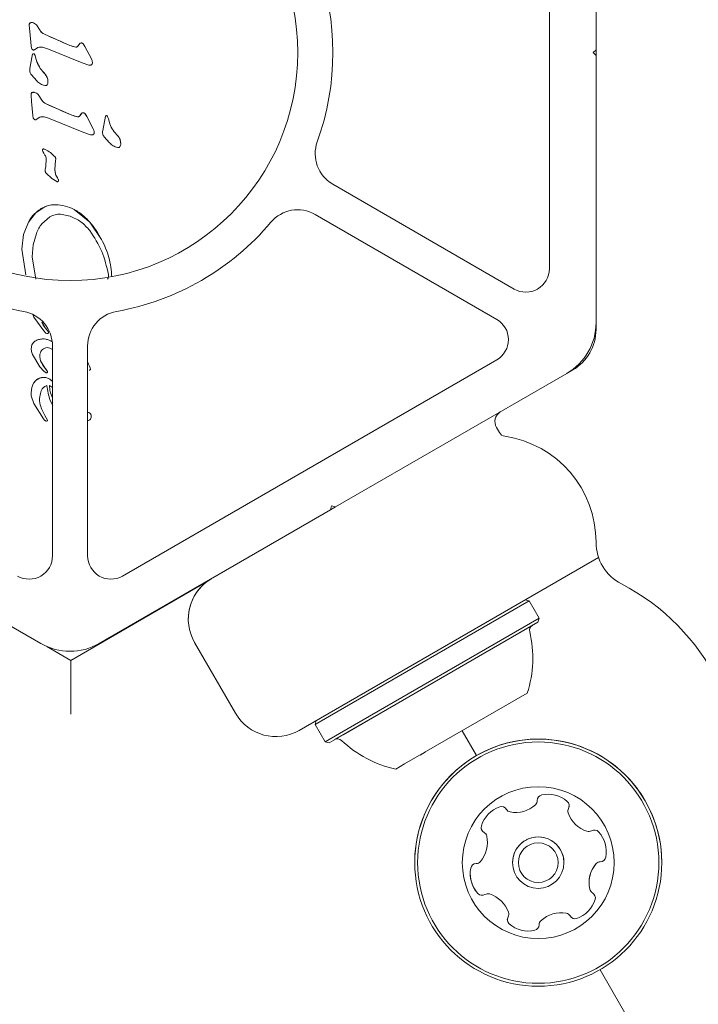
# Model space of a CAD drawing. Units: millimetres. Extents: x 5.3 to 15.6, y 5.9 to 16.4.
# Drawn here: x 9.1 to 9.1, y 12.7 to 12.8 of the extents above; entities that cross this region are included whole.
import ezdxf

# ---------------------------------------------------------------- set-up
doc = ezdxf.new("R2010")
doc.units = ezdxf.units.MM
doc.styles.add('SLDTEXTSTYLE0', font='TXT', dxfattribs={"width": 0.75})
doc.dimstyles.new('SLDDIMSTYLE2', dxfattribs={"dimtxt": 0.15875, "dimasz": 0.08, "dimexe": 0, "dimexo": 0.0625, "dimgap": 0.0396875, "dimtad": 2, "dimdec": 0, "dimlfac": 100, "dimrnd": 1e-09, "dimzin": 12, "dimdsep": 46, "dimtxsty": 'SLDTEXTSTYLE0', "dimblk1": 'DOT', "dimblk2": 'DOT', "dimsah": 1, "dimcen": 0.09, "dimse1": 1, "dimse2": 1, "dimadec": 0, "dimazin": 3, "dimtfac": 1, "dimtdec": 0, "dimtofl": 0, "dimtmove": 0, "dimatfit": 3, "dimldrblk": 'DOT', "dimfxl": 0, "dimfrac": 2, "dimtolj": 1, "dimtzin": 12, "dimarcsym": 0})

# ---------------------------------------------------------------- blocks, each defined once
blk = doc.blocks.new('_DOT')
at = {"color": 0, "linetype": 'ByBlock', "lineweight": -2}
blk.add_line((-0.5, 0), (-1, 0), dxfattribs=at)
at = {"color": 0, "linetype": 'ByBlock', "const_width": 0.5}
blk.add_lwpolyline([(-0.25, 0, 1), (0.25, 0, 1)], format="xyb", close=True, dxfattribs=at)
blk = doc.blocks.new('_D_4')
at = {"color": 7, "linetype": 'Continuous', "lineweight": 0}
blk.add_line((5.516206480281872, 7.935380963416372), (5.516206480281872, 14.68466461411291), dxfattribs=at)
at = {"color": 7, "linetype": 'Continuous', "lineweight": 0, "xscale": 0.08, "yscale": 0.08}
for p, rotation in [((5.516206480281872, 14.68466461411291), 90.0000000000004), ((5.516206480281872, 7.935380963416372), 270.0000000000004)]:
    blk.add_blockref('_DOT', p, dxfattribs=dict(at, rotation=rotation))
at = {"color": 7, "linetype": 'Continuous', "lineweight": 0, "insert": (5.311566999876137, 11.13407487160499), "char_height": 0.15875, "attachment_point": 1, "rotation": 90.00000000000041, "style": 'SLDTEXTSTYLE0'}
blk.add_mtext('675', dxfattribs=at)
blk = doc.blocks.new('_D_5')
at = {"color": 7, "linetype": 'Continuous', "lineweight": 0}
blk.add_line((13.4634628899345, 16.23320097161049), (7.225766088888472, 16.23320097161049), dxfattribs=at)
at = {"color": 7, "linetype": 'Continuous', "lineweight": 0, "xscale": 0.08, "yscale": 0.08, "rotation": 180.0000000000004}
blk.add_blockref('_DOT', (7.225766088888472, 16.23320097161049), dxfattribs=at)
at = {"color": 7, "linetype": 'Continuous', "lineweight": 0, "xscale": 0.08, "yscale": 0.08}
blk.add_blockref('_DOT', (13.4634628899345, 16.23320097161049), dxfattribs=at)
at = {"color": 7, "linetype": 'Continuous', "lineweight": 0, "insert": (10.16866657225184, 16.43784045201622), "char_height": 0.15875, "attachment_point": 1, "style": 'SLDTEXTSTYLE0'}
blk.add_mtext('624', dxfattribs=at)

msp = doc.modelspace()

# ---------------------------------------------------------------- linework, layer by layer
at = {"color": 7, "linetype": 'Continuous', "lineweight": 15}
for p, q in [((9.119870319733456, 12.76209665782279), (9.119870319754366, 12.78495990647684)), ((9.115870319716315, 12.74335221132591), (9.11587031975014, 12.78034110432698)), ((9.071392738534287, 12.7636422766101), (9.071342684585595, 12.76420948942521)), ((9.072274779455155, 12.76373491300436), (9.0719560916756, 12.76421954407465)), ((9.071392738534314, 12.7636422766101), (9.071509841673983, 12.76243267594467)), ((9.074830195653846, 12.76246884667207), (9.07264414338495, 12.76342319794397)), ((9.071539101903776, 12.76221748858502), (9.07150984167397, 12.76243267594466)), ((9.075333970083873, 12.76232858443155), (9.074830195653847, 12.76246884667208)), ((9.07571130276418, 12.76266289810121), (9.075514449903947, 12.76240796083139)), ((9.076112728353817, 12.76236064609105), (9.075956155294127, 12.76260549862099)), ((9.07157708370005, 12.76142651850999), (9.07163404764032, 12.76172008623994)), ((9.071794164123656, 12.76209039352479), (9.072085459293842, 12.76229456131452)), ((9.071806807590296, 12.76169431236978), (9.071849328330208, 12.76160092830975)), ((9.071849328330208, 12.76160092830975), (9.071886495090077, 12.76146533511975)), ((9.075869930612651, 12.76096863628106), (9.072839066403795, 12.76219753585382)), ((9.076665809582954, 12.7613048180803), (9.07611272835381, 12.76236064609104)), ((9.119870319733456, 12.76209665782279), (9.119620319733226, 12.76184665782301)), ((9.119620319733226, 12.76184665782301), (9.119870319733, 12.76159665782279)), ((9.119869270774657, 12.76159770756477), (9.119869270775114, 12.76209560886445)), ((9.11987031971209, 12.73873340916873), (9.119870319733, 12.76159665782279)), ((9.071405755319184, 12.76047680569015), (9.07157708370005, 12.76142651850999)), ((9.072002477759721, 12.7610641272996), (9.071886495090078, 12.76146533511975)), ((9.076436022962458, 12.76078193089055), (9.07586993061265, 12.76096863628106)), ((9.071983116118231, 12.75942309417961), (9.071526033718685, 12.75993763879005)), ((9.071547325197002, 12.75767538537763), (9.07149727124714, 12.75824259820006)), ((9.072429363851752, 12.75776802509216), (9.072110678337168, 12.75825265284948)), ((9.07154732519699, 12.75767538537763), (9.07166442833551, 12.75646578472007)), ((9.074984782315397, 12.75650195544693), (9.072798730045438, 12.75745630671886)), ((9.075669036565493, 12.75644106960625), (9.075865889425728, 12.75669600687607)), ((9.07611074195567, 12.75663860739585), (9.076267315015595, 12.75639375486536)), ((9.071664428335517, 12.75646578472007), (9.071693688565317, 12.75625059735988)), ((9.071948750785202, 12.75612350229965), (9.07224004595539, 12.75632767008938)), ((9.076024517274151, 12.75500174505594), (9.07299365306528, 12.7562306446287)), ((9.075488556745423, 12.75636169320641), (9.0749847823154, 12.75650195544694)), ((9.076820396244463, 12.75533792685525), (9.076267315015613, 12.75639375486537)), ((9.077638749894339, 12.75518076219444), (9.077867042215477, 12.75642404274424)), ((9.078039802165454, 12.75639826887408), (9.078082322905365, 12.75630488481405)), ((9.078082322905363, 12.75630488481405), (9.078119489665267, 12.75616929162388)), ((9.078235472334876, 12.75576808380391), (9.07811948966527, 12.75616929162389)), ((9.076590609624008, 12.7548150396654), (9.076024517274151, 12.75500174505593)), ((9.078216110693344, 12.75412705068395), (9.07775902829386, 12.75464159529432)), ((9.072519201592694, 12.75338175402912), (9.072488571502813, 12.75351077943916)), ((9.072519201592694, 12.75338175402912), (9.072587807302574, 12.75324902499906)), ((9.072587807302574, 12.75324902499907), (9.072690218362425, 12.75308193012897)), ((9.072793563232121, 12.75275611407888), (9.072761089332941, 12.75211024135747)), ((9.073547357001255, 12.75180633852819), (9.073605753022028, 12.75265582002811)), ((9.072711634281298, 12.75185281278895), (9.072761145212514, 12.75211023060977)), ((9.073267392500597, 12.75108834165845), (9.072787337661, 12.75152827275889)), ((9.073696397360347, 12.75081061860805), (9.073267392500597, 12.75108834165844)), ((9.073768365500625, 12.75113581194802), (9.0738341075605, 12.75100516779798)), ((9.09732406384543, 12.75059579555107), (9.112870319714728, 12.74162016052108)), ((9.071270847047183, 12.74735068681029), (9.071896643057906, 12.7481497094197)), ((9.071896643057906, 12.7481497094197), (9.072692646468328, 12.74865572529895)), ((9.075195829998151, 12.74842049136668), (9.07652275156716, 12.74735012631549)), ((9.070861328266213, 12.74629492051064), (9.071270847047183, 12.74735068681028)), ((9.072429864377035, 12.74721166947919), (9.073114990217638, 12.74779594077861)), ((9.074836998714565, 12.74784332813021), (9.07403301520775, 12.74801520558775)), ((9.076522751567158, 12.74735012631549), (9.077538206445826, 12.74586902817453)), ((9.111370319712353, 12.7390220843111), (9.095824063843056, 12.74799771934109)), ((9.070714528845047, 12.74501867560072), (9.070861328266213, 12.74629492051064)), ((9.071692070325373, 12.7453905609698), (9.071961140206312, 12.74637302088971)), ((9.07105859310835, 12.74283932383515), (9.070714528845041, 12.74501867560072)), ((9.071606095034456, 12.74437482558996), (9.071692070325366, 12.7453905609698)), ((9.071911272912715, 12.7424741851297), (9.071606095034458, 12.74437482558996)), ((9.071744302989753, 12.73921667844981), (9.071639154574768, 12.73946012708811)), ((9.072582702698542, 12.73805345871922), (9.071744302989753, 12.73921667844981)), ((9.07270291836796, 12.73831225668891), (9.072413241938326, 12.73877347926925)), ((9.072743758658545, 12.7378803254489), (9.07258270269855, 12.73805345871923)), ((9.07270291836796, 12.7383122566889), (9.072893047900642, 12.73805887542445)), ((9.072988175137557, 12.73793156208871), (9.072893047900646, 12.73805887542445)), ((9.11986927075322, 12.73815642244045), (9.119869270753655, 12.73863099587324)), ((9.073042399867944, 12.73724886435865), (9.073257695730272, 12.7371373993064)), ((9.073096935697317, 12.7365708667886), (9.073336998713213, 12.73645186412019)), ((9.073336998697066, 12.71879558703778), (9.073336998713481, 12.73674685706932)), ((9.076336998713481, 12.73674685706658), (9.076336998697066, 12.71879558703504)), ((9.072261400145837, 12.73496949024938), (9.071619168366816, 12.73601797272994)), ((9.072314317746324, 12.73548749010933), (9.072244715496627, 12.73581374220937)), ((9.07267795386584, 12.73488482259892), (9.072314317746326, 12.73548749010933)), ((9.079336998695481, 12.71706353622473), (9.111370319709186, 12.73555798269597)), ((9.0725890527055, 12.73458879564907), (9.07226140014584, 12.73496949024938)), ((9.072677953865838, 12.73488482259892), (9.072913343345473, 12.73455075729877)), ((9.076425009546055, 12.73520083338558), (9.076515965495908, 12.73502555199547)), ((9.076515965495908, 12.73502555199547), (9.076571871185767, 12.73486935174542)), ((9.076571871185765, 12.73486935174542), (9.076590859505664, 12.73476127560541)), ((9.076590859505666, 12.73476127561392), (9.076590880029087, 12.73475974567851)), ((9.1174492368826, 12.73444981416121), (9.117869270750052, 12.73469232082714)), ((9.07193779392478, 12.73382550771963), (9.071708256694555, 12.73355481960986)), ((9.072226101005011, 12.73399742769941), (9.07193779392478, 12.73382550771963)), ((9.072554251834994, 12.7340576291191), (9.072226101005008, 12.73399742769941)), ((9.072789578585368, 12.73443928863888), (9.072589052705501, 12.73458879564907)), ((9.073336998710705, 12.73370884481215), (9.073106149864891, 12.73389271296858)), ((9.097570165550225, 12.72297165784318), (9.11737031970813, 12.7344032821521)), ((9.071556601564238, 12.73319865346002), (9.071501816343842, 12.73276989748005)), ((9.071708256694553, 12.73355481960986), (9.071556601564238, 12.73319865346002)), ((9.073074399304376, 12.73335183399862), (9.073336998710234, 12.73319465639705)), ((9.071501816343844, 12.73276989748005), (9.071518812093576, 12.73247906947005)), ((9.071518812093576, 12.73247906947005), (9.071730108662978, 12.73182650355986)), ((9.073139581383224, 12.73209199374856), (9.073375717502802, 12.73164197688836)), ((9.071730108662978, 12.73182650355986), (9.072566640751818, 12.73050393993903)), ((9.072669985112123, 12.73081154592889), (9.072475684802388, 12.73119488640922)), ((9.072566640751816, 12.73050393993902), (9.072654856981654, 12.73039580157903)), ((9.072900954421668, 12.73039253298878), (9.072669985112123, 12.73081154592889)), ((9.076459600588288, 12.73105719907779), (9.0763369987083, 12.73107952003084)), ((9.0763369987083, 12.73107952003936), (9.076459600588286, 12.73105719908631)), ((9.072831227731589, 12.73031885328884), (9.07288041009162, 12.7303343236288)), ((9.111593502316277, 12.72933695348464), (9.111343502316673, 12.72976996618676)), ((9.097228659199363, 12.72306316419444), (9.097137152848104, 12.72272165784358)), ((9.097570165393847, 12.72297165788508), (9.097137152890006, 12.72272165799995)), ((9.097137152920293, 12.72272165811298), (9.097570165280818, 12.72297165791537)), ((9.097570165550225, 12.72297165784318), (9.097228659199363, 12.72306316419444)), ((9.052536844553206, 12.72272165788436), (9.0723369986902, 12.71129003353923)), ((9.077336998690201, 12.71129003353466), (9.097137152848104, 12.72272165784358)), ((9.120084590491809, 12.71865082851382), (9.094460935018194, 12.70385700415975)), ((9.07490363247587, 12.70984666329377), (9.086526293001334, 12.71655700957189)), ((9.114136458518724, 12.7149279981486), (9.097046989864687, 12.70506138875163)), ((9.114136458518724, 12.7149279981486), (9.113794952167863, 12.71501950449986)), ((9.114986458517379, 12.71345575496138), (9.114136458518724, 12.7149279981486)), ((9.114986458517379, 12.71345575496138), (9.09789698986334, 12.70358914556442)), ((9.11489495216612, 12.71311424861052), (9.098209489863242, 12.70348089239079)), ((9.114423446251232, 12.71284202454421), (9.09861782596357, 12.70371664535237)), ((9.11489495216612, 12.71311424861052), (9.114986458517379, 12.71345575496138)), ((9.0728527377283, 12.7110307479116), (9.07490363247587, 12.70984666329377)), ((9.088996833404394, 12.70532110577989), (9.085496833409938, 12.71138328360958)), ((9.074903632504196, 12.70522786107211), (9.07490363247587, 12.70984666329377)), ((9.113982404991093, 12.70704482667319), (9.103478239860953, 12.70098024406513)), ((9.097046989864687, 12.70506138875163), (9.095820021219012, 12.70435299816535)), ((9.095911527570271, 12.70469450451621), (9.095820021219012, 12.70435299816535)), ((9.095820021219012, 12.70435299816535), (9.096670021217665, 12.70288075497814)), ((9.09789698986334, 12.70358914556442), (9.096670021217665, 12.70288075497814)), ((9.098209489863242, 12.70348089239079), (9.097011527568528, 12.70278924862687)), ((9.09861782596357, 12.70371664535237), (9.097483033483417, 12.70306147269319)), ((9.109632793145002, 12.70169399301663), (9.108403217164419, 12.7038236810566)), ((9.096670021217665, 12.70288075497814), (9.097011527568528, 12.70278924862687)), ((9.104799837142982, 12.7017432687271), (9.105261730207918, 12.70200994281107)), ((9.103478239860953, 12.70098024406513), (9.102724074735953, 12.70054482668349)), ((9.382138709508759, 12.22969990719662), (9.120207793269879, 12.68337755576972))]:
    msp.add_line(p, q, dxfattribs=at)
at = {"color": 7, "linetype": 'Continuous', "lineweight": 15, "flags": 128}
for points in [[(9.072704312449794, 12.75177563214048), (9.072705780671612, 12.7518103364696), (9.072711634281296, 12.75185281279747)], [(9.11051273610885, 12.6948066540624), (9.110558947235045, 12.69451864625808), (9.110571817158846, 12.69426457684524)], [(9.120699987166262, 12.69300854987403), (9.120737427123087, 12.69329786004642), (9.120743725143015, 12.69347604492256)], [(9.119787121718856, 12.68938386746417), (9.119805132213147, 12.68946403637463), (9.119809533882222, 12.68952898001932)]]:
    msp.add_lwpolyline(points, dxfattribs=at)
at = {"color": 7, "linetype": 'Continuous', "lineweight": 15}
for centre, radius in [((9.074836998736437, 12.76184665786397), 0.01950000000001936), ((9.11492029308044, 12.69253577430537), 0.01057500000000936), ((9.114920293080441, 12.69253577430111), 0.01032500000000639), ((9.114920293080452, 12.69253577421933), 0.006500000000005261), ((9.11492029308045, 12.69253577422785), 0.002200000000002322), ((9.114920293080452, 12.69253577421933), 0.001700000000000092)]:
    msp.add_circle(centre, radius, dxfattribs=at)
for centre, radius, start, end in [((9.074836998736437, 12.76184665786397), 0.02250000000000396, 340.1642485693041, 19.83575132590833), ((9.071539889871621, 12.76423048797396), 0.0001983201036937455, 126.2278259550779, 180.0046815097515), ((9.071548336711343, 12.76415292480713), 0.0002687291399614807, 75.00735794444387, 117.8776018436084), ((9.071501775976659, 12.76381611268468), 0.0006075850949373464, 41.60501002283991, 78.98588590508396), ((9.073022156583963, 12.76424581600676), 0.0009053145540771235, 214.3562542226979, 245.3201923292094), ((9.098694618067112, 12.82011395264786), 0.06238965378254391, 245.3203255918267, 247.5109978273886), ((9.075661192361837, 12.76447868058624), 0.002174853525409374, 247.5366003085402, 261.3465796131415), ((9.077542996733657, 12.76104506393697), 0.0024438678786663, 138.5476159207445, 146.1044755919815), ((9.075790154141833, 12.76244831826475), 0.0002286089447688087, 43.43657996704194, 110.1768003146891), ((9.075263660087769, 12.761990189343), 0.0009263666276886364, 23.5721121769149, 41.62235196593738), ((9.071710331817663, 12.76163952808333), 0.0001109454536330334, 29.5903135313036, 133.4390638985838), ((9.07536159495611, 12.76251064179228), 0.0001841412855931111, 261.37191548935, 326.1086025903865), ((9.074650812520044, 12.76207651555384), 0.002835243721944701, 200.9205314456069, 226.53361173538), ((9.071990597663362, 12.7603242740454), 0.0006044058841481754, 165.3824203699913, 180.0046815096496), ((9.071944296806734, 12.75936408516215), 0.00100011874469843, 359.7925845269275, 40.88894599620195), ((9.071694476529453, 12.75826359675046), 0.0001983201001744309, 126.2278253722514, 180.0046815088082), ((9.071702923370717, 12.75818603360118), 0.0002687291219832173, 75.00735643976084, 117.8776033491585), ((9.071656362635075, 12.75784922145407), 0.0006075851009116813, 41.60501020922337, 78.9858857145561), ((9.07317674324681, 12.75827892478257), 0.0009053145559047481, 214.3560017079144, 245.3201787636197), ((9.098848597629395, 12.81414567081875), 0.06238813671071653, 245.3202987675716, 247.5110244756237), ((9.077697602700072, 12.75507815780534), 0.00244389221584091, 138.5476536024338, 146.1044379104309), ((9.075944740804243, 12.75648142704331), 0.0002286089415944469, 43.43657944302903, 110.1768008383692), ((9.075418288664782, 12.75602332492106), 0.0009263174911105602, 23.5716294332743, 41.62283470398496), ((9.07581577707032, 12.75851178234636), 0.002174846296666065, 247.5365772460513, 261.3466026756603), ((9.07551618161682, 12.75654375056903), 0.0001841412873371259, 261.3719158351238, 326.108602246456), ((9.077943326392912, 12.75634348458828), 0.000110945453226842, 29.59031326528575, 133.4390641634509), ((9.080883354706433, 12.75678017004341), 0.002834713317529995, 200.9180944776373, 226.5360487034264), ((9.078223592240334, 12.75502823055011), 0.00060440588580374, 165.382420449922, 180.0046815096367), ((9.078177291407075, 12.75406804167578), 0.001000118719549535, 359.7925839865221, 40.88894653553053), ((9.098824063847808, 12.75319387176105), 0.003000000000003489, 160.1642485692987, 239.9999999476229), ((9.072567839894747, 12.75352081438784), 8.12641235720499e-05, 87.84844555106542, 180.0046815101246), ((9.072559083086968, 12.75328773064518), 0.0003145123020778845, 64.64466520350871, 87.84844584370005), ((9.07158806520796, 12.75123389519532), 0.0025863211127294, 40.63203147970291, 64.68977979731616), ((9.073339274216742, 12.75273692178346), 0.0002785470283537317, 0.004681509651942575, 40.57585231925027), ((9.074635729671062, 12.75179338496334), 0.001088449752377567, 179.3181103651812, 217.1667823622068), ((9.073867830132345, 12.74596129839246), 0.002945287989973237, 132.0105956868613, 151.8531763242123), ((9.073773403415686, 12.74607651184962), 0.002796493811981584, 112.7349407720537, 132.1529421546461), ((9.07356897770626, 12.74657564195326), 0.002257144922033874, 88.90681200945791, 112.8455076093501), ((9.07354914821006, 12.74533958472139), 0.003493357514023144, 61.87640491571173, 88.96842074281398), ((9.094324063840679, 12.74539964313111), 0.003000000000003489, 59.99999994762204, 139.8357513258234), ((9.074836998736437, 12.76184665786397), 0.02250000000003032, 220.1642485693654, 259.8357513258879), ((9.069866103998143, 12.7416976140597), 0.008732803201513734, 28.53345592373193, 40.33635096056238), ((9.074836998736437, 12.76184665786397), 0.02250000000003105, 280.1642485693112, 319.8357513258399), ((9.113870319716314, 12.74335221132774), 0.002000000000002405, 239.999999947585, 359.9999999471673), ((9.070336998713483, 12.73674685707206), 0.003000000000003412, 359.999999946967, 79.83575132592863), ((9.079336998713481, 12.73674685706383), 0.00300000000000337, 100.1642485692923, 179.9999999470652), ((9.11037031971077, 12.73729003350445), 0.002000000000003954, 299.9999999475606, 59.9999999476028), ((9.074356684385606, 12.73967250316721), 0.002141310930180545, 204.8249554424994, 219.4377910588182), ((9.069986200832851, 12.73607569082985), 0.003518917595733659, 34.30356063819036, 39.46327303217402), ((9.11487031971209, 12.73873340917331), 0.005000000000005922, 299.9999999475634, 359.9999999469753), ((9.115869270753205, 12.73815642266559), 0.004000000000002406, 299.9999999475768, 359.9999999470576), ((9.11586927075322, 12.73815642244411), 0.004000000000003945, 299.999999947564, 359.9999999470576), ((9.072184648758256, 12.7365964530665), 0.0006593916803408219, 122.1752376650353, 169.2036591459745), ((9.072510621342888, 12.73607832091972), 0.001271534676271208, 91.93930554864056, 122.1752378063581), ((9.072515734611935, 12.73592730983571), 0.001422632303687557, 68.27175384964748, 91.93930570016988), ((9.072937971597913, 12.73789057165457), 6.48121268095572e-05, 359.9781027946793, 39.23061959808829), ((9.071802268850321, 12.73413970625529), 0.003347355539157766, 63.17426756145203, 68.2547263872514), ((9.074188497836067, 12.73620728982473), 0.002007651022170666, 201.0098413334444, 221.2018452743902), ((9.07144899304975, 12.73376890795612), 0.001660003071235205, 28.09875503724318, 42.23991434630494), ((9.074832910850542, 12.73413242372771), 0.001917362112771922, 33.86437658809335, 38.32952771662857), ((9.072827446389411, 12.73283843792581), 0.001328829674006247, 132.0285442094459, 147.3771148132817), ((9.07251641600423, 12.73318287086624), 0.0008647460015114804, 109.6165005637046, 131.9994706814558), ((9.072577233884061, 12.73300790026933), 0.001049980404817766, 91.25419443508066, 109.5371815253863), ((9.072573556856106, 12.73311630238402), 0.0009415246794723448, 55.55111489555011, 91.17487493964911), ((9.070405031381082, 12.72995593570207), 0.004774333081887173, 52.11269531678217, 55.54503562842591), ((9.073004507451685, 12.7326886364493), 0.000680613822761352, 102.9895868294862, 159.9713576677747), ((9.078152219361787, 12.73390096830558), 0.005329064500649586, 185.9145515445573, 199.8436385439179), ((9.076325497165383, 12.73071474758697), 0.0003471512903044294, 271.8955331142014, 317.4732059935799), ((9.076267878348327, 12.73071536657107), 0.0003919271360218811, 323.1091978121136, 60.71341378626976), ((9.076267878348327, 12.73071536657959), 0.0003919271360210121, 0.004681509992388016, 60.71341378649625), ((9.112209527720914, 12.73026996618597), 0.00100000000000276, 122.347696233067, 209.9999999475954), ((9.112209527720905, 12.73026996630523), 0.001000000000000002, 122.3478406963981, 180.0043347739092), ((9.072858383624657, 12.73037482775128), 4.610584013653971e-05, 0.0046815079646344, 22.58248518216887), ((9.112147118890604, 12.72965658416218), 0.0006392613560930316, 209.9999999474134, 261.4580999206482), ((9.11068852779359, 12.71994550819474), 0.00918074294298517, 359.9999999470828, 81.45809992074797), ((9.123869270736563, 12.71994550818269), 0.004000000000006994, 179.9999999470857, 242.6855661833616), ((9.071336998697065, 12.71879558703961), 0.002000000000003944, 239.9999999476104, 359.9999999471169), ((9.078336998697065, 12.71879558703321), 0.002000000000002417, 179.9999999469867, 299.9999999475861), ((9.088960935026906, 12.71338328360641), 0.004000000000004573, 121.1739412519596, 209.9999999476234), ((9.088960935026687, 12.71338328648876), 0.004000000000004581, 121.1756852387224, 180.0043316794839), ((9.113320089617941, 12.69951947128932), 0.01898930632802368, 350.8782835319575, 62.68556618335717), ((9.114673446250835, 12.71240901184209), 0.0005000000000007088, 119.9999999476095, 193.4677265460524), ((9.104751677369228, 12.71003291591827), 0.009702319813613032, 342.0626557293025, 13.46772654588004), ((9.074836998694161, 12.71562016055587), 0.00500000000000746, 239.9999999476355, 299.9999999475532), ((9.09246093502136, 12.70732110577672), 0.004000000000006371, 209.9999999476361, 299.9999999475734), ((9.097733033483022, 12.70262845999107), 0.0005000000000003648, 46.53227334942356, 119.9999999477858), ((9.104751677369228, 12.71003291591827), 0.00970231981361207, 226.5322733493171, 257.9373441658909), ((9.114920293080441, 12.69253577433433), 0.01057500000000036, 0.004500787486045154, 180.0045007875253), ((9.115758917756235, 12.69586846999495), 0.002518174093266707, 49.30564118399673, 102.4356411840061), ((9.114358288413776, 12.69784289427555), 0.0004810525125858235, 312.4357411844357, 0.916012264722099), ((9.115320168681235, 12.69785789268268), 0.000480944756769453, 102.4299876320521, 180.8706411835367), ((9.117087311841015, 12.6974127902767), 0.0004811282807559565, 330.8740890553076, 49.33576273237981), ((9.112453755151417, 12.69492832902171), 0.002518317685999005, 109.305599779543, 162.4356411838543), ((9.111780181044569, 12.69685115332569), 0.0004809283316124368, 30.87064118314155, 109.305641183181), ((9.112605762942204, 12.69734464579825), 0.0004809034057589886, 210.8671933128108, 259.3107711652266), ((9.112983873759408, 12.69934656554153), 0.00251821792210945, 259.3055411838976, 312.4299149599042), ((9.117927704421898, 12.6969445027213), 0.0004809283316119379, 150.8706411840224, 199.3056411838926), ((9.119850393207559, 12.69761802935543), 0.002518174093279807, 199.3055997796743, 252.4356411838779), ((9.11708731184101, 12.69741279034485), 0.0004811282807496039, 330.8740890557803, 0.004500787557486433), ((9.110511214345678, 12.69554320765092), 0.0004807847388734891, 162.4354242337799, 240.8706411846065), ((9.110511214345674, 12.69554320771907), 0.000480784738876261, 180.0045007875612, 240.8706411846489), ((9.1100431061423, 12.69470313694163), 0.0004809034057651685, 12.4305112030344, 60.87408905504282), ((9.11004310614229, 12.69470313700978), 0.0004809034057633611, 12.43051120172786, 60.87408905424), ((9.11923513471346, 12.69567588566358), 0.0004809053513028396, 252.4928498802488, 300.8706411836336), ((9.119728975744472, 12.69484999251121), 0.0004813724024104201, 42.46980141936191, 120.883797472013), ((9.118225551057519, 12.69347584704286), 0.002518174093271375, 349.3056411840284, 42.43569118379576), ((9.108053643073362, 12.69426437896556), 0.002518174093272005, 319.3113674075569, 12.43574118377278), ((9.114920293080441, 12.69253577428748), 0.00220000000000047, 0.004500787436391328, 180.0045007875297), ((9.10959844446056, 12.69293623779082), 0.0004809283316108194, 270.8706411837365, 319.3055411840848), ((9.120241623728704, 12.69213586018498), 0.0004810525125817771, 90.82527010325992, 139.3056411846609), ((9.120241623728697, 12.69213586025313), 0.0004810525125858202, 90.82527010218692, 139.30564118434), ((9.12022738710021, 12.69309775202897), 0.0004809447567558603, 270.8706411829252, 349.3112947376625), ((9.120227387100206, 12.69309775209713), 0.000480944756757716, 270.8706411835568, 349.311294736505), ((9.111614395092378, 12.69159627396496), 0.002518174093266991, 169.3056411839804, 222.4414007625369), ((9.10961268107605, 12.69197434594663), 0.0004810689377277719, 90.82527010229488, 169.3112947370302), ((9.12178636419585, 12.69080777140509), 0.002518217922147568, 139.3113865055066, 192.4356411837113), ((9.12178636419584, 12.69080777147325), 0.002518217922141401, 139.3113865055458, 180.0045007874889), ((9.111614395092376, 12.6915962740331), 0.002518174093267552, 180.0045007874966, 222.4414007622514), ((9.11979689870752, 12.69036901289186), 0.0004809447567630993, 192.4299876306202, 240.870641183817), ((9.110110975198564, 12.69022140400251), 0.0004808869808261165, 222.4356411846445, 300.8671933126976), ((9.110110975198559, 12.69022140407066), 0.0004808869808324471, 222.4356411845285, 300.8671933124095), ((9.110604385566669, 12.68939595945303), 0.0004807847388757283, 72.43542423402967, 120.8706411838992), ((9.110604385566658, 12.68939595952118), 0.0004807847388678226, 72.43542423337053, 120.8706411836423), ((9.109989550270425, 12.68745355554552), 0.002518174093270352, 19.31654672537957, 72.43564118402095), ((9.109989550270411, 12.68745355561368), 0.002518174093266363, 19.31654672496747, 72.43564118374486), ((9.117386347165489, 12.69014378996307), 0.002518174093276115, 289.3055411837701, 342.4357411837807), ((9.117386347165489, 12.69014379003122), 0.002518174093268559, 289.3055411838008, 342.4357411837441), ((9.11932879049562, 12.68952894218706), 0.000480743388092473, 342.4359481538545, 60.87408905530818), ((9.111911873077409, 12.68812746465431), 0.0004811472361832308, 330.8574848958619, 19.30554118376409), ((9.112752411019724, 12.68765893647157), 0.0004811534978382815, 150.8706411837637, 229.2714809472005), ((9.112752411019724, 12.68765893653972), 0.0004811534978421332, 180.0045007875281, 229.2714809473163), ((9.115480939888702, 12.6872292845193), 0.0004808845422152307, 132.4657306132835, 180.8706411837004), ((9.11548093988869, 12.68722928458745), 0.0004808845422145597, 132.4657306125427, 180.8706411843418), ((9.116855720790452, 12.68572580208486), 0.002518157669518433, 79.28943491239883, 132.4446911450356), ((9.116855720790442, 12.68572580215302), 0.002518157669509685, 79.28943491223461, 132.444691145033), ((9.117234476723482, 12.6877275552912), 0.0004808869808263033, 30.86719331327951, 79.30564118389336), ((9.117234476723478, 12.68772755535934), 0.0004808869808241296, 30.86719331258816, 79.30564118410128), ((9.118059921272966, 12.6882209656593), 0.00048078473887615, 210.8706411829916, 289.3053342133971), ((9.118059921272955, 12.68822096572745), 0.0004807847388744708, 210.8706411850259, 289.3053342145462), ((9.114080381060297, 12.68920358818215), 0.002518174093271246, 229.3055911840311, 282.435641183946), ((9.11408038106029, 12.6892035882503), 0.002518174093278942, 229.3055911841494, 282.435641183863), ((9.114519103405787, 12.68721428683268), 0.0004810689377250347, 282.4299876303265, 0.9160122653437548), ((9.114519103405785, 12.68721428676454), 0.0004810689377319021, 282.429987631475, 0.9160122649002809)]:
    msp.add_arc(centre, radius, start, end, dxfattribs=at)
for points in [[(9.071342684585597, 12.76420948942521), (9.071342150319216, 12.76422680488405), (9.071341081786455, 12.76426143580174), (9.071356684089832, 12.76431147128277), (9.071383186753929, 12.76435668842584), (9.071409517708485, 12.7643792078187), (9.071422683185762, 12.76439046751513)], [(9.071422683185764, 12.76439046751513), (9.071437921150718, 12.76439750910933), (9.071468397080626, 12.76441159229771), (9.071518030866272, 12.76442131103081), (9.07156858208291, 12.76442290506563), (9.071601431091494, 12.76441597245184), (9.071617855595786, 12.76441250614496)], [(9.071617855595782, 12.76441250614495), (9.071682167061851, 12.76439426140458), (9.071810789993991, 12.76435777192385), (9.071907657781733, 12.76426562002438), (9.071956091675602, 12.76421954407465)], [(9.07264414338495, 12.76342319794398), (9.072571989642794, 12.76346259827158), (9.072427682158482, 12.76354139892679), (9.07232574702293, 12.76367040831184), (9.072274779455155, 12.76373491300436)], [(9.075956155294131, 12.76260549862099), (9.075939527509393, 12.76262033806228), (9.075906271939918, 12.76265001694487), (9.075842985284579, 12.76267368334509), (9.075775774149875, 12.7626806088498), (9.075732793226079, 12.76266880168407), (9.075711302764182, 12.76266289810121)], [(9.071616547953676, 12.76210822975495), (9.071599057896629, 12.76212319142533), (9.071564077782538, 12.76215311476609), (9.071547427196696, 12.76219603064538), (9.071539101903776, 12.76221748858502)], [(9.07179416412366, 12.76209039352479), (9.071779635564384, 12.76208393089905), (9.071750578445837, 12.76207100564756), (9.07170235396391, 12.76206941647619), (9.071655408364853, 12.76208056263479), (9.071629501424068, 12.76209900738157), (9.071616547953676, 12.76210822975495)], [(9.071634047640321, 12.76172008623994), (9.07164050980965, 12.76172544761658), (9.071653434148313, 12.76173617036987), (9.07167677306273, 12.76174621144002), (9.071701549096082, 12.76175109641179), (9.071726842227761, 12.76175019587927), (9.071751296806994, 12.76174367460458), (9.071773568124453, 12.76173177068942), (9.071792959934093, 12.76171535466874), (9.071802191704897, 12.76170132646943), (9.071806807590297, 12.76169431236978)], [(9.072085459293842, 12.76229456131452), (9.07221555820175, 12.76231332469838), (9.072475756017564, 12.7623508514661), (9.072717962941717, 12.76224864105791), (9.072839066403793, 12.76219753585382)], [(9.075514449903947, 12.76240796083139), (9.075503598610581, 12.76239434831264), (9.075481896023847, 12.76236712327516), (9.075436601247048, 12.76234009837386), (9.0753860705481, 12.76232497850089), (9.075351336905282, 12.76232738245467), (9.075333970083875, 12.76232858443156)], [(9.07270036634876, 12.76001875785897), (9.072554722237872, 12.76017340582904), (9.072263434016092, 12.76048270176919), (9.072089463178513, 12.76087031878946), (9.072002477759721, 12.7610641272996)], [(9.076611522632462, 12.76077953389039), (9.076582200947888, 12.76077468087874), (9.076523557578742, 12.76076497485544), (9.076465201167887, 12.76077627887884), (9.07643602296246, 12.76078193089055)], [(9.076716361292522, 12.76085106598029), (9.076709783002077, 12.76084244151883), (9.076696626421187, 12.76082519259593), (9.076671207651781, 12.76080465121627), (9.076642811131828, 12.76078847407898), (9.07662195213225, 12.76078251395325), (9.076611522632458, 12.76077953389038)], [(9.076665809582957, 12.7613048180803), (9.076688460883618, 12.76125749858368), (9.076733763484942, 12.76116285959043), (9.076745279643426, 12.76105857036365), (9.076751037722667, 12.76100642575026)], [(9.076751037722666, 12.76100642575026), (9.076752456813518, 12.76099288766264), (9.076755294995221, 12.76096581148738), (9.076749662641156, 12.76092518288056), (9.076737484423262, 12.76088601531599), (9.076723402336102, 12.76086271575886), (9.076716361292524, 12.76085106598029)], [(9.071526033718683, 12.75993763879005), (9.071497947124833, 12.75997649979237), (9.071441773937131, 12.76005422179701), (9.071395836170046, 12.76019159348753), (9.071379033715035, 12.76033546474006), (9.0713968481178, 12.76042969204012), (9.071405755319184, 12.76047680569015)], [(9.07270036634876, 12.76001875785897), (9.072770871288636, 12.75992010134204), (9.072911881168395, 12.75972278830819), (9.072933566388238, 12.75948123920189), (9.072944408998161, 12.75936046464873)], [(9.072668304177858, 12.75902667984899), (9.072539748585342, 12.75906793233368), (9.072282637400306, 12.75915043730306), (9.072082956545588, 12.75933220855409), (9.07198311611823, 12.75942309417961)], [(9.072873375177913, 12.75908834445881), (9.072859573089428, 12.75907562117667), (9.072831968912459, 12.75905017461241), (9.072779815899459, 12.75902766095173), (9.072723895223474, 12.75901767698056), (9.072686834526397, 12.75902367889285), (9.072668304177858, 12.759026679849)], [(9.072944408998163, 12.75936046464873), (9.072944419511595, 12.75931201811348), (9.072944440538455, 12.75921512504298), (9.072897063631427, 12.75913060465353), (9.072873375177913, 12.7590883444588)], [(9.071497271247143, 12.75824259820006), (9.071496736980608, 12.75825991365893), (9.071495668447543, 12.75829454457669), (9.07151127075084, 12.75834458005786), (9.071537773415102, 12.75838979720098), (9.071564104369905, 12.75841231659365), (9.071577269847305, 12.75842357628999)], [(9.071577269847305, 12.75842357628999), (9.071592507812154, 12.75843061788455), (9.071622983741854, 12.75844470107367), (9.071672617527653, 12.7584544198071), (9.071723168744512, 12.75845601384163), (9.071756017753057, 12.75844908122708), (9.071772442257329, 12.75844561491981)], [(9.071772442257329, 12.75844561491981), (9.071836753723321, 12.7584273701793), (9.071965376655305, 12.75839088069826), (9.072062244443213, 12.75829872879907), (9.072110678337166, 12.75825265284948)], [(9.072798730045438, 12.75745630671886), (9.072726575725463, 12.7574957074175), (9.07258226708551, 12.75757450881479), (9.072480331596335, 12.75770351966636), (9.072429363851747, 12.75776802509215)], [(9.075865889425724, 12.75669600687607), (9.075887379887618, 12.75670191045911), (9.075930360811405, 12.7567137176252), (9.075997571946274, 12.75670679212061), (9.07606085860171, 12.75668312572021), (9.076094114171017, 12.7566534468373), (9.076110741955672, 12.75663860739585)], [(9.071693688565317, 12.75625059735989), (9.071702013858552, 12.75622913942046), (9.071718664445019, 12.75618622354162), (9.071753644558486, 12.75615630020041), (9.071771134615219, 12.75614133852981)], [(9.071771134615217, 12.75614133852981), (9.071784088085591, 12.75613211615638), (9.071809995026339, 12.7561136714095), (9.071856940625432, 12.75610252525085), (9.071905165107403, 12.75610411442226), (9.071934222225932, 12.75611703967385), (9.0719487507852, 12.75612350229965)], [(9.072240045955388, 12.75632767008938), (9.072370144863163, 12.75634643347229), (9.072630342678707, 12.7563839602381), (9.072872549603089, 12.75628174983184), (9.07299365306528, 12.7562306446287)], [(9.07566903656549, 12.75644106960624), (9.075658185272067, 12.75642745708758), (9.075636482685221, 12.75640023205024), (9.075591187908453, 12.75637320714904), (9.075540657209599, 12.75635808727602), (9.075505923566812, 12.75636049122962), (9.07548855674542, 12.75636169320641)], [(9.077867042215477, 12.75642404274424), (9.077873504384794, 12.75642940412092), (9.077886428723428, 12.75644012687428), (9.077909767637856, 12.75645016794451), (9.077934543671235, 12.75645505291633), (9.077959836802954, 12.75645415238383), (9.07798429138222, 12.75644763110911), (9.078006562699693, 12.75643572719389), (9.07802595450932, 12.75641931117313), (9.078035186280076, 12.75640528297376), (9.078039802165454, 12.75639826887408)], [(9.078933360923923, 12.75472271436326), (9.078787711185168, 12.75487735857617), (9.078496411707656, 12.75518664700199), (9.078322452125802, 12.7555742715366), (9.078235472334875, 12.7557680838039)], [(9.076870947954067, 12.75488417475515), (9.076864369663195, 12.75487555029414), (9.076851213081454, 12.75485830137212), (9.076825794312017, 12.75483775999305), (9.076797397792596, 12.75482158285552), (9.076776538793535, 12.75481562272867), (9.076766109294004, 12.75481264266524)], [(9.076820396244456, 12.75533792685525), (9.076843047544902, 12.75529060735854), (9.076888350145795, 12.75519596836515), (9.076899866304739, 12.75509167913846), (9.07690562438421, 12.75503953452512)], [(9.07690562438421, 12.75503953452512), (9.0769070434742, 12.75502599643754), (9.076909881654181, 12.75499892026238), (9.076904249299526, 12.75495829165613), (9.076892071082405, 12.75491912409183), (9.076877988996847, 12.75489582453404), (9.076870947954067, 12.75488417475515)], [(9.077759028293862, 12.75464159529432), (9.077730941700061, 12.75468045629667), (9.07767476851246, 12.75475817830136), (9.077628830745423, 12.75489554999185), (9.077612028290366, 12.75503942124435), (9.077629842693014, 12.75513364854441), (9.077638749894339, 12.75518076219444)], [(9.076766109294006, 12.75481264266524), (9.076736787609434, 12.75480778965357), (9.076678144240288, 12.7547980836302), (9.076619787829435, 12.75480938765367), (9.076590609624008, 12.7548150396654)], [(9.078901298753014, 12.75373063635329), (9.07877274316045, 12.75377188883792), (9.078515631975323, 12.75385439380718), (9.078315951120672, 12.75403616505836), (9.078216110693345, 12.75412705068395)], [(9.078933360923921, 12.75472271436326), (9.0790038658646, 12.75462405784663), (9.079144875745953, 12.75442674481338), (9.079166560964195, 12.75418519570649), (9.079177403573317, 12.75406442115304)], [(9.07917740357332, 12.75406442115304), (9.079177414087033, 12.75401597461772), (9.079177435114461, 12.75391908154707), (9.079130058206868, 12.75383456115776), (9.079106369753072, 12.75379230096311)], [(9.0724872192233, 12.75351060824805), (9.072486847731254, 12.75351648028969), (9.07248610474716, 12.75352822437297), (9.072489827644443, 12.75354562129125), (9.072496931511411, 12.75356182405643), (9.072507427117937, 12.75357611103635), (9.072520732024671, 12.75358782662463), (9.072536244588509, 12.75359633279231), (9.072553245042817, 12.7536015765775), (9.07256500887087, 12.75360187300122), (9.072570890784897, 12.75360202121308)], [(9.072570890784895, 12.75360202121308), (9.072592134007664, 12.75360012947893), (9.0726346204532, 12.75359634601064), (9.072674051446311, 12.75358007918953), (9.072693766942866, 12.75357194577897)], [(9.072693766942866, 12.75357194577897), (9.072853835045784, 12.75348554730248), (9.07317397125162, 12.75331275034951), (9.073425219325387, 12.75304965268196), (9.073550843362272, 12.75291810384818)], [(9.079106369753072, 12.75379230096311), (9.079092567664578, 12.75377957768099), (9.07906496348759, 12.75375413111676), (9.079012810474596, 12.75373161745609), (9.07895688979863, 12.75372163348492), (9.078919829101553, 12.75372763539717), (9.078901298753015, 12.75373063635329)], [(9.072690218362425, 12.75308193012897), (9.072715877303681, 12.75303030286827), (9.072767195186197, 12.75292704834687), (9.07278477388348, 12.75281309216821), (9.072793563232121, 12.75275611407888)], [(9.073550843362273, 12.75291810384818), (9.073564724510344, 12.7528993011642), (9.07359248680649, 12.75286169579623), (9.073614426170455, 12.75279452540507), (9.073621272814941, 12.75272419532189), (9.073610926286332, 12.75267861179271), (9.073605753022024, 12.75265582002811)], [(9.072787337660998, 12.75152827275888), (9.07277145076672, 12.75155213004292), (9.072739676978165, 12.75159984461099), (9.07271249163619, 12.75168191334172), (9.072700559713306, 12.75176754014008), (9.072707942758631, 12.75182438857266), (9.072711634281296, 12.75185281278895)], [(9.07376836550062, 12.75113581194801), (9.073703592606924, 12.75123835784341), (9.07357404681953, 12.7514434496342), (9.073556253607345, 12.75168537556352), (9.073547357001253, 12.75180633852819)], [(9.073855959530427, 12.75090543423791), (9.073855094629488, 12.75089621061092), (9.07385336482761, 12.75087776335694), (9.073842071244714, 12.75085204131525), (9.073825175491644, 12.75082986386583), (9.073803127989825, 12.75081267390251), (9.073777489227663, 12.75080152755558), (9.07374993286513, 12.75079729050251), (9.073721941555092, 12.7507996685281), (9.073704912091927, 12.7508069685814), (9.073696397360344, 12.75081061860805)], [(9.073834107560494, 12.75100516779797), (9.073840701677303, 12.75098919235812), (9.073853889910918, 12.75095724147842), (9.073855269657258, 12.75092270331807), (9.073855959530428, 12.7509054342379)], [(9.072692646468331, 12.74865572529895), (9.072841249116431, 12.74870926298876), (9.073138454412634, 12.74881633836839), (9.0734541786766, 12.74882703014821), (9.073612040808582, 12.74883237603813)], [(9.073612040808582, 12.74883237603813), (9.073888235037893, 12.74881075324918), (9.07444062349652, 12.74876750767128), (9.074944094497608, 12.74853616346822), (9.075195829998153, 12.74842049136669)], [(9.073114990217634, 12.74779594077862), (9.073258993477976, 12.74787017019211), (9.073546999998664, 12.74801862901909), (9.073871010138056, 12.74801634673153), (9.074033015207753, 12.74801520558775)], [(9.071961140206307, 12.74637302088971), (9.072017181777166, 12.74652513576863), (9.072129264918887, 12.74682936552649), (9.072329664557651, 12.74708423482829), (9.072429864377034, 12.74721166947919)], [(9.076525054726511, 12.74661933609547), (9.076903908674813, 12.74604153278612), (9.077661616571419, 12.74488592616743), (9.077966616412523, 12.74353814168515), (9.078119116333076, 12.74286424944401)], [(9.077538206445828, 12.74586902817453), (9.07777767897797, 12.74536073564258), (9.078256624042254, 12.7443441505787), (9.078363050176016, 12.74322544282205), (9.078416263242897, 12.74266608894373)], [(9.078119116333077, 12.74286424944401), (9.078124202141785, 12.74279410200469), (9.0781343737592, 12.74265380712604), (9.078074272801542, 12.74252663012473), (9.078044222322713, 12.74246304162407)], [(9.071536928827458, 12.73671996937003), (9.071547996315687, 12.73676379417094), (9.071570131292145, 12.73685144377278), (9.07163666158363, 12.73697041246075), (9.071723191511374, 12.73707573292413), (9.071796741009038, 12.73712829604122), (9.071833515757872, 12.73715457759976)], [(9.071833515757872, 12.73715457759977), (9.071932740884678, 12.73720803800635), (9.072131191138293, 12.73731495881952), (9.072355458124774, 12.73733773780596), (9.072467591618013, 12.73734912729918)], [(9.072467591618013, 12.73734912729918), (9.072565990751876, 12.73734730978175), (9.072762789019603, 12.73734367474691), (9.07294919625183, 12.7372804678214), (9.073042399867944, 12.73724886435865)], [(9.072876301027454, 12.7378046531788), (9.07285192142209, 12.73781325559931), (9.072803162211365, 12.73783046044033), (9.072763559842816, 12.73786370377938), (9.072743758658541, 12.7378803254489)], [(9.072994941157242, 12.73786399648026), (9.072989374858295, 12.73785311764714), (9.072978242260401, 12.73783135998088), (9.072948070348003, 12.73780943606753), (9.072912431513187, 12.73779844171774), (9.072888344522699, 12.73780258269178), (9.072876301027454, 12.7378046531788)], [(9.072988175137555, 12.73793156208871), (9.072991621518858, 12.73792656772562), (9.072998514281458, 12.73791657899944), (9.073003018565142, 12.73789875779685), (9.073003070391493, 12.73788037625318), (9.072998867522832, 12.73786899114352), (9.072996766088503, 12.73786329858869)], [(9.071619168366817, 12.73601797272994), (9.071578484149404, 12.73613181171657), (9.071497115714573, 12.73635948968982), (9.071523657789829, 12.73659980947662), (9.071536928827456, 12.73671996937003)], [(9.07234258143704, 12.73626382077929), (9.072384027575483, 12.73632816434607), (9.072466919852369, 12.73645685147963), (9.072603043675667, 12.73652686442587), (9.072671105587315, 12.73656187089899)], [(9.072671105587315, 12.73656187089899), (9.072741665464171, 12.73658286359532), (9.072882785217885, 12.73662484898798), (9.073025552204173, 12.73658886085506), (9.073096935697318, 12.7365708667886)], [(9.072244715496629, 12.73581374220937), (9.072245948736143, 12.73589203383912), (9.072248415215173, 12.73604861709862), (9.072311192696418, 12.73619208621907), (9.07234258143704, 12.73626382077929)], [(9.076559108945625, 12.73470838962544), (9.076546451951065, 12.73470293535834), (9.076521137961942, 12.73469202682412), (9.076493658791005, 12.73468986133838), (9.076479919205536, 12.73468877859551)], [(9.076590859505664, 12.73476127560541), (9.076590559361218, 12.73475583466779), (9.076589959072322, 12.73474495279257), (9.076583278912691, 12.7347298528276), (9.076573092162981, 12.73471685807461), (9.076563770018078, 12.73471121244183), (9.076559108945625, 12.73470838962544)], [(9.07310614986489, 12.73389271296858), (9.073020627534117, 12.73394181988015), (9.072849582872577, 12.73404003370328), (9.072652695514186, 12.73405176398049), (9.072554251834994, 12.73405762911909)], [(9.072913343345473, 12.73455075729877), (9.072912638042144, 12.73454302612964), (9.072911227435485, 12.73452756379138), (9.072903288164474, 12.73450550024077), (9.072891428989314, 12.73448540291431), (9.072875704796985, 12.73446810480187), (9.072856861568287, 12.73445426978648), (9.072835637343399, 12.73444457056774), (9.072812866295003, 12.73443897488687), (9.072797341155248, 12.73443918405488), (9.07278957858537, 12.73443928863889)], [(9.072654856981654, 12.73039580157903), (9.072669459640407, 12.73038145278068), (9.07269866495791, 12.73035275518397), (9.072736156420403, 12.73033629636059), (9.072754902151651, 12.7303280669489)], [(9.072754902151647, 12.7303280669489), (9.072767355193138, 12.73032431216158), (9.072792261276113, 12.73031680258696), (9.072818238913099, 12.73031816972154), (9.07283122773159, 12.73031885328884)], [(9.07288041009162, 12.7303343236288), (9.072885078225733, 12.730337548281), (9.072894414493954, 12.73034399758541), (9.07290274187936, 12.73035917200243), (9.072905784116877, 12.73037621175214), (9.07290256432007, 12.73038709257657), (9.072900954421668, 12.73039253298878)]]:
    msp.add_open_spline(points, degree=3, dxfattribs=at)
for points, knots in [([(9.075195829998153, 12.74842049137521), (9.075336497230827, 12.74833962143125), (9.075617844644505, 12.74817787409931), (9.076074979659973, 12.74783126099013), (9.07635422036929, 12.74753121450823), (9.07652275156716, 12.74735012632401)], [0, 0, 0, 0, 0.2838880670222103, 0.5678022657667654, 1, 1, 1, 1]), ([(9.07652505472651, 12.74661933609546), (9.07629027687135, 12.74688650114064), (9.075819912055927, 12.74742175195071), (9.07516501200707, 12.74770264167815), (9.074836998714565, 12.74784332813021)], [0, 0, 0, 0, 0.4991399174939354, 1, 1, 1, 1]), ([(9.073307049573474, 12.73236588822841), (9.073242386085651, 12.73252410495372), (9.073113060017988, 12.73284053618273), (9.073087286148596, 12.73318140219105), (9.073074399304376, 12.73335183399862)], [0, 0, 0, 0, 0.5000035104487988, 1, 1, 1, 1]), ([(9.072365056113982, 12.73292173977927), (9.072317520453002, 12.73275487128551), (9.072204237854056, 12.73235720569582), (9.072240426324559, 12.73174640874214), (9.07240515288468, 12.73136023614775), (9.07247568480238, 12.73119488640921)], [0, 0, 0, 0, 0.2925034079981462, 0.6970671192104494, 1, 1, 1, 1])]:
    msp.add_open_spline(points, degree=3, knots=knots, dxfattribs=at)

# ---------------------------------------------------------------- dimensions: what is measured, and where the dimension line sits
at = {"color": 7, "linetype": 'Continuous', "lineweight": 0}
dim = msp.add_linear_dim(base=(7.225766088888471, 16.23320097161049), p1=(13.4634628899345, 9.869637534588579), p2=(7.225766088888472, 8.893503206543715), dimstyle='SLDDIMSTYLE2', dxfattribs=at)
dim.commit()
dim.dimension.update_dxf_attribs({"geometry": '_D_5', "text_midpoint": (10.34461448941149, 16.23320097161049), "dimtype": 160})
dim = msp.add_linear_dim(base=(5.516206480281872, 7.935380963416372), p1=(9.821663013778013, 14.68466461411291), p2=(10.05098895068376, 7.935380963416372), angle=90.0000000000002, dimstyle='SLDDIMSTYLE2', dxfattribs=at)
dim.commit()
dim.dimension.update_dxf_attribs({"geometry": '_D_4', "text_midpoint": (5.516206480281872, 11.31002278876464), "dimtype": 160})

doc.saveas('drawing.dxf')
